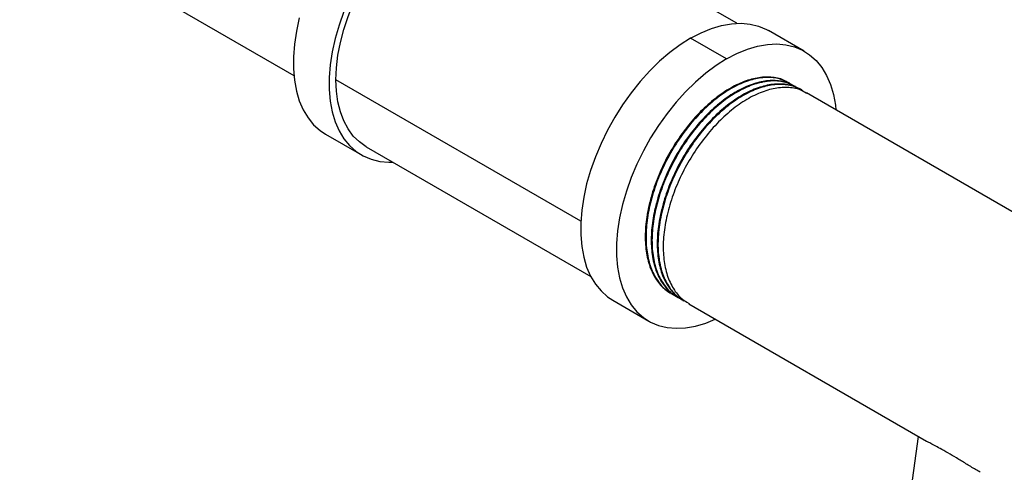
# Model space of a CAD drawing. Extents: x 0.8 to 31, y 5 to 20.5.
# Drawn here: x 29.1 to 29.9, y 19.5 to 19.8 of the extents above; entities that cross this region are included whole.
import ezdxf

# ---------------------------------------------------------------- set-up
doc = ezdxf.new("R2010")
doc.units = 0
doc.header["$MEASUREMENT"] = 0
doc.layers.get('0').update_dxf_attribs({"linetype": 'CONTINUOUS'})

msp = doc.modelspace()

# ---------------------------------------------------------------- linework, layer by layer
at = {"color": 7, "linetype": 'Continuous'}
for p, q in [((29.128183, 19.918274), (29.353065, 19.788452)), ((29.716433, 19.831268), (29.632007, 19.880006)), ((29.771786, 19.808335), (29.742323, 19.825343)), ((29.707989, 19.802017), (29.678526, 19.819026)), ((29.588456, 19.669029), (29.387581, 19.784992)), ((29.759549, 19.782322), (29.758936, 19.782676)), ((29.76446, 19.779487), (29.763846, 19.779841)), ((29.76937, 19.776653), (29.768757, 19.777007)), ((30.90381, 19.121754), (29.773667, 19.774172)), ((29.379027, 19.740388), (29.408489, 19.72338)), ((29.412395, 19.730146), (29.596651, 19.623777)), ((29.6583, 19.612621), (29.659654, 19.611963)), ((29.614729, 19.60432), (29.644192, 19.587312)), ((29.662441, 19.609853), (29.663054, 19.609499)), ((29.667351, 19.607019), (29.667965, 19.606664)), ((29.672262, 19.604184), (29.672875, 19.603829)), ((29.677172, 19.601349), (29.87214, 19.488797)), ((29.865241, 19.492779), (29.859571, 19.450819))]:
    msp.add_line(p, q, dxfattribs=at)
at = {"color": 7, "linetype": 'Continuous', "flags": 128}
for points in [[(29.387581, 19.784992), (29.387989, 19.794815), (29.389208, 19.805014), (29.391228, 19.815492), (29.394029, 19.826146), (29.397583, 19.836875), (29.401856, 19.847576), (29.406808, 19.858145), (29.412391, 19.86848), (29.41855, 19.878482), (29.425227, 19.888054), (29.432356, 19.897105), (29.439871, 19.905547), (29.447698, 19.913299), (29.455761, 19.920287), (29.463984, 19.926442), (29.472286, 19.931706), (29.480589, 19.936028), (29.488812, 19.939366), (29.496875, 19.941689), (29.504702, 19.942973), (29.512216, 19.943207), (29.519346, 19.942388), (29.519856, 19.942286)], [(29.394145, 19.840878), (29.39021, 19.829794), (29.387019, 19.818746), (29.3846, 19.807836), (29.382975, 19.797161), (29.382159, 19.786819), (29.382159, 19.776904), (29.382975, 19.767505), (29.3846, 19.758706), (29.387019, 19.750589), (29.39021, 19.743226), (29.394145, 19.736684), (29.398787, 19.731023), (29.404095, 19.726293), (29.410021, 19.722537), (29.41651, 19.71979), (29.423504, 19.718076), (29.430941, 19.717412), (29.434379, 19.717455)], [(29.357556, 19.835755), (29.355137, 19.824844), (29.353512, 19.81417), (29.352696, 19.803828), (29.352696, 19.793912), (29.353512, 19.784513), (29.355137, 19.775715), (29.357556, 19.767598), (29.360748, 19.760235), (29.364682, 19.753693), (29.369325, 19.748031), (29.374632, 19.743301), (29.379027, 19.740388)], [(29.678526, 19.819026), (29.687103, 19.823505), (29.695602, 19.827001), (29.703947, 19.82948), (29.712061, 19.830921), (29.719872, 19.831311), (29.727308, 19.830646), (29.734302, 19.828933), (29.740792, 19.826186), (29.742323, 19.825343)], [(29.678526, 19.819026), (29.669949, 19.813603), (29.66145, 19.807285), (29.653105, 19.80013), (29.644991, 19.792203), (29.63718, 19.783575), (29.629744, 19.774324), (29.62275, 19.764535), (29.61626, 19.754295), (29.610335, 19.743698), (29.605027, 19.73284), (29.600385, 19.721819), (29.59645, 19.710734), (29.593259, 19.699687), (29.59084, 19.688776), (29.589214, 19.678102), (29.588398, 19.66776), (29.588398, 19.657844), (29.589214, 19.648445), (29.59084, 19.639647), (29.593259, 19.631529), (29.59645, 19.624167), (29.600385, 19.617625), (29.605027, 19.611963), (29.610335, 19.607233), (29.614729, 19.60432)], [(29.707989, 19.802017), (29.716566, 19.806497), (29.725065, 19.809992), (29.733409, 19.812472), (29.741524, 19.813913), (29.749334, 19.814303), (29.756771, 19.813638), (29.763765, 19.811924), (29.770254, 19.809177), (29.77618, 19.805422), (29.781488, 19.800692), (29.78613, 19.79503), (29.790065, 19.788488), (29.793256, 19.781125), (29.795675, 19.773008), (29.7973, 19.76421), (29.797748, 19.760271)], [(29.707989, 19.802017), (29.699412, 19.796594), (29.690913, 19.790276), (29.682568, 19.783122), (29.674454, 19.775194), (29.666643, 19.766566), (29.659207, 19.757316), (29.652212, 19.747526), (29.645723, 19.737287), (29.639798, 19.72669), (29.63449, 19.715832), (29.629847, 19.70481), (29.625913, 19.693726), (29.622721, 19.682678), (29.620302, 19.671768), (29.618677, 19.661093), (29.617861, 19.650751), (29.617861, 19.640836), (29.618677, 19.631437), (29.620302, 19.622638), (29.622721, 19.614521), (29.625913, 19.607158), (29.629847, 19.600616), (29.63449, 19.594955), (29.639798, 19.590225), (29.645723, 19.586469), (29.652212, 19.583722), (29.659207, 19.582008), (29.666643, 19.581344), (29.674454, 19.581733), (29.682568, 19.583175), (29.690913, 19.585654), (29.698797, 19.588865)], [(29.412395, 19.730146), (29.412391, 19.730149), (29.406808, 19.734038), (29.401856, 19.73889), (29.397583, 19.744656), (29.394029, 19.751282), (29.391228, 19.758703), (29.389208, 19.766849), (29.387989, 19.77564), (29.387581, 19.784992)]]:
    msp.add_lwpolyline(points, dxfattribs=at)
at = {"color": 7, "linetype": 'Continuous'}
for points, knots in [([(29.758731, 19.782325), (29.757453, 19.783168), (29.753299, 19.78591), (29.74462, 19.787444), (29.733201, 19.786924), (29.720921, 19.783276), (29.708279, 19.776789), (29.695702, 19.767625), (29.68362, 19.75614), (29.672411, 19.742667), (29.662454, 19.727623), (29.654115, 19.711585), (29.647644, 19.695042), (29.643263, 19.678488), (29.641144, 19.662543), (29.641334, 19.647731), (29.643831, 19.634459), (29.64864, 19.6233), (29.654866, 19.614874), (29.660214, 19.611552), (29.662582, 19.610081)], [0, 0, 0, 0, 0.0259549, 0.0843979, 0.1422686, 0.1998534, 0.2582372, 0.3164829, 0.373919, 0.4320486, 0.4904771, 0.5482335, 0.6059204, 0.6643355, 0.7225108, 0.7799394, 0.8381456, 0.8965489, 0.9541899, 1, 1, 1, 1]), ([(29.759525, 19.782276), (29.756505, 19.783697), (29.75037, 19.786584), (29.739395, 19.787189), (29.72748, 19.785034), (29.714964, 19.779889), (29.702289, 19.771962), (29.689923, 19.761545), (29.67825, 19.748977), (29.667643, 19.734618), (29.658499, 19.718991), (29.651104, 19.702631), (29.645698, 19.686017), (29.642484, 19.669702), (29.641565, 19.654288), (29.642971, 19.640242), (29.646655, 19.627943), (29.652608, 19.618088), (29.658668, 19.611709), (29.663222, 19.609716), (29.664564, 19.609129)], [0, 0, 0, 0, 0.0560152, 0.1138041, 0.1707783, 0.2284097, 0.2863667, 0.3436858, 0.40087, 0.4588005, 0.5165225, 0.573482, 0.6311923, 0.6891273, 0.7463291, 0.8036294, 0.8615835, 0.9192283, 0.9761985, 1, 1, 1, 1]), ([(29.763641, 19.77949), (29.762364, 19.780334), (29.75821, 19.783075), (29.74953, 19.78461), (29.738112, 19.78409), (29.725831, 19.780441), (29.71319, 19.773954), (29.700613, 19.764791), (29.68853, 19.753305), (29.677322, 19.739832), (29.667364, 19.724789), (29.659026, 19.70875), (29.652554, 19.692207), (29.648173, 19.675653), (29.646054, 19.659708), (29.646245, 19.644897), (29.648742, 19.631625), (29.65355, 19.620466), (29.659776, 19.612039), (29.665124, 19.608717), (29.667492, 19.607246)], [0, 0, 0, 0, 0.0259549, 0.0843979, 0.1422686, 0.1998534, 0.2582372, 0.3164829, 0.373919, 0.4320486, 0.4904771, 0.5482335, 0.6059204, 0.6643355, 0.7225108, 0.7799394, 0.8381456, 0.8965489, 0.9541899, 1, 1, 1, 1]), ([(29.764436, 19.779441), (29.761416, 19.780862), (29.75528, 19.783749), (29.744305, 19.784355), (29.732391, 19.782199), (29.719874, 19.777054), (29.707199, 19.769128), (29.694833, 19.75871), (29.683161, 19.746142), (29.672553, 19.731783), (29.663409, 19.716157), (29.656014, 19.699796), (29.650608, 19.683182), (29.647395, 19.666867), (29.646476, 19.651453), (29.647881, 19.637407), (29.651565, 19.625108), (29.657518, 19.615254), (29.663578, 19.608874), (29.668133, 19.606881), (29.669475, 19.606294)], [0, 0, 0, 0, 0.0560152, 0.1138041, 0.1707783, 0.2284097, 0.2863667, 0.3436858, 0.40087, 0.4588005, 0.5165225, 0.573482, 0.6311923, 0.6891273, 0.7463291, 0.8036294, 0.8615835, 0.9192283, 0.9761985, 1, 1, 1, 1]), ([(29.768552, 19.776656), (29.767274, 19.777499), (29.76312, 19.780241), (29.754441, 19.781775), (29.743022, 19.781255), (29.730742, 19.777606), (29.7181, 19.771119), (29.705523, 19.761956), (29.693441, 19.750471), (29.682232, 19.736997), (29.672275, 19.721954), (29.663936, 19.705915), (29.657465, 19.689372), (29.653084, 19.672819), (29.650965, 19.656874), (29.651155, 19.642062), (29.653652, 19.62879), (29.658461, 19.617631), (29.664687, 19.609204), (29.670035, 19.605883), (29.672403, 19.604412)], [0, 0, 0, 0, 0.0259549, 0.0843979, 0.1422686, 0.1998534, 0.2582372, 0.3164829, 0.373919, 0.4320486, 0.4904771, 0.5482335, 0.6059204, 0.6643355, 0.7225108, 0.7799394, 0.8381456, 0.8965489, 0.9541899, 1, 1, 1, 1]), ([(29.771324, 19.775104), (29.770779, 19.775579), (29.767608, 19.778337), (29.760138, 19.78062), (29.749262, 19.781596), (29.737289, 19.779344), (29.724788, 19.774225), (29.712109, 19.766291), (29.699744, 19.755875), (29.688071, 19.743307), (29.677464, 19.728948), (29.66832, 19.713322), (29.660925, 19.696961), (29.655519, 19.680347), (29.652305, 19.664033), (29.651386, 19.648619), (29.652791, 19.634571), (29.656478, 19.622277), (29.66242, 19.612404), (29.668733, 19.605853), (29.673584, 19.60376), (29.675213, 19.603057)], [0, 0, 0, 0, 0.0118085, 0.0686301, 0.1253461, 0.1812626, 0.2378241, 0.294705, 0.35096, 0.4070825, 0.4639376, 0.520588, 0.57649, 0.6331289, 0.6899884, 0.7461281, 0.8023647, 0.8592429, 0.9158175, 0.97173, 1, 1, 1, 1]), ([(29.773462, 19.773821), (29.772185, 19.774664), (29.768031, 19.777406), (29.759351, 19.77894), (29.747933, 19.77842), (29.735652, 19.774772), (29.723011, 19.768284), (29.710433, 19.759121), (29.698351, 19.747636), (29.687143, 19.734163), (29.677185, 19.719119), (29.668847, 19.703081), (29.662375, 19.686537), (29.657994, 19.669984), (29.655875, 19.654039), (29.656066, 19.639227), (29.658563, 19.625955), (29.663371, 19.614796), (29.669597, 19.60637), (29.674945, 19.603048), (29.677313, 19.601577)], [0, 0, 0, 0, 0.0259549, 0.0843979, 0.1422686, 0.1998534, 0.2582372, 0.3164829, 0.373919, 0.4320486, 0.4904771, 0.5482335, 0.6059204, 0.6643355, 0.7225108, 0.7799394, 0.8381456, 0.8965489, 0.9541899, 1, 1, 1, 1]), ([(29.916119, 19.463494), (29.914834, 19.464211), (29.910821, 19.46645), (29.904296, 19.470492), (29.896626, 19.475162), (29.889424, 19.47945), (29.883341, 19.482847), (29.878451, 19.485444), (29.874683, 19.487364), (29.873106, 19.488302), (29.872396, 19.488725)], [0, 0, 0, 0, 0.0668252, 0.2086882, 0.3538, 0.4959608, 0.6436168, 0.7683393, 0.8956589, 1, 1, 1, 1])]:
    msp.add_open_spline(points, degree=3, knots=knots, dxfattribs=at)

doc.saveas('drawing.dxf')
